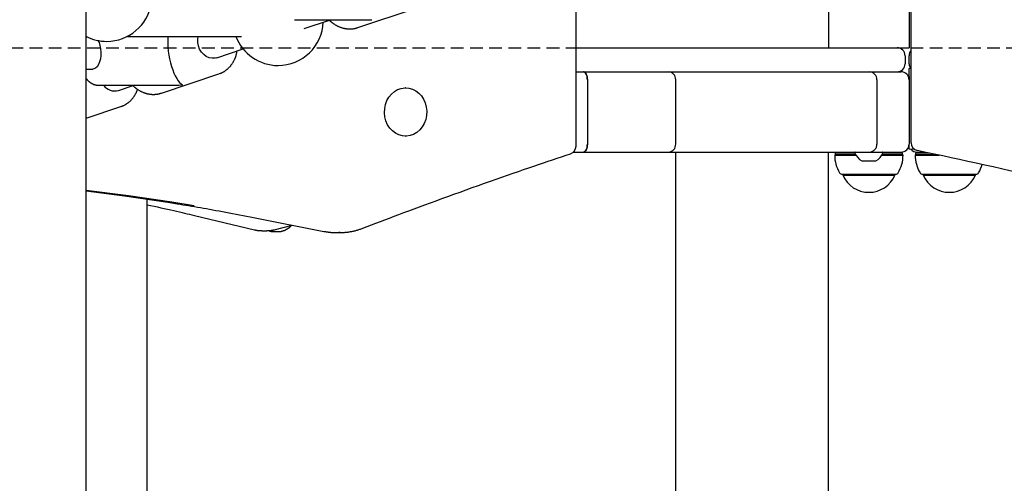
# Model space of a CAD drawing. Extents: x -2202 to 25410, y -5734 to -2533.
# Drawn here: x 14277 to 14766, y -4851 to -4620 of the extents above; entities that cross this region are included whole.
import ezdxf

# ---------------------------------------------------------------- set-up
doc = ezdxf.new("R2010")
doc.units = 0
doc.linetypes.add('HIDDEN', pattern=[9.525, 6.35, -3.175])

msp = doc.modelspace()

# ---------------------------------------------------------------- linework, layer by layer
at = {"color": 7, "linetype": 'Continuous'}
for p, q in [((14309.73, -5436.45), (14309.73, -4406.45)), ((14719.03, -4531.14), (14719.03, -4634.14)), ((14679.03, -4537.55), (14679.03, -4634.14)), ((14720.01, -4681.46), (14720.01, -4578.4)), ((14553.4, -4683.13), (14553.4, -4594.05)), ((14444.81, -4624.16), (14473.41, -4614.61)), ((14413.34, -4620.21), (14451.76, -4620.21)), ((14418.12, -4624.63), (14430.69, -4620.44)), ((14444.54, -4624.24), (14444.81, -4624.16)), ((14310.3, -4628.8), (14309.73, -4628.8)), ((14330.25, -4628.5), (14387.01, -4628.5)), ((14374.71, -4639.12), (14387.8, -4634.75)), ((14553.4, -4634.14), (14556.03, -4634.14)), ((14556.03, -4634.14), (14597.76, -4634.14)), ((14597.76, -4634.14), (14697.76, -4634.14)), ((14697.76, -4634.14), (14713.03, -4634.14)), ((14713.03, -4634.14), (14715.03, -4634.14)), ((14715.03, -4634.14), (14719.03, -4634.14)), ((14717.03, -4638.14), (14717.03, -4642.14)), ((14719.03, -4642.14), (14719.03, -4638.14)), ((14309.73, -4644.8), (14313.09, -4644.8)), ((14347.16, -4656.75), (14375.76, -4647.2)), ((14553.4, -4646.14), (14557.03, -4646.14)), ((14557.03, -4646.14), (14599.49, -4646.14)), ((14599.49, -4646.14), (14699.49, -4646.14)), ((14699.49, -4646.14), (14715.03, -4646.14)), ((14720.01, -4644.6), (14719.03, -4644.52)), ((14719.03, -4648.53), (14719.03, -4644.52)), ((14559.03, -4650.14), (14559.03, -4682.14)), ((14602.96, -4682.14), (14602.96, -4650.14)), ((14702.96, -4650.14), (14702.96, -4682.14)), ((14719.03, -4648.53), (14719.03, -4650.14)), ((14719.03, -4650.14), (14719.03, -4682.14)), ((14315.69, -4652.8), (14354.11, -4652.8)), ((14325.88, -4655.42), (14333.04, -4653.03)), ((14346.89, -4656.84), (14347.16, -4656.75)), ((14468.76, -4654.14), (14468.51, -4654.14)), ((14309.73, -4669.24), (14326.94, -4663.5)), ((14468.51, -4678.14), (14468.76, -4678.14)), ((14552.04, -4686.14), (14557.03, -4686.14)), ((14557.03, -4686.14), (14599.49, -4686.14)), ((14599.49, -4686.14), (14699.49, -4686.14)), ((14602.83, -4686.14), (14602.83, -5529.14)), ((14679.03, -5529.14), (14679.03, -4686.14)), ((14682.57, -4686.14), (14682.28, -4686.64)), ((14692.03, -4686.34), (14692.03, -4686.6)), ((14699.49, -4686.14), (14715.03, -4686.14)), ((14706.03, -4686.6), (14706.03, -4686.34)), ((14715.78, -4686.64), (14715.49, -4686.14)), ((14719.03, -4684.64), (14719.03, -4682.14)), ((14721.91, -4684.87), (14719.03, -4684.64)), ((14722.57, -4686.14), (14722.28, -4686.64)), ((14723.03, -4686.14), (14726.87, -4686.14)), ((14682.28, -4687.39), (14682.03, -4687.64)), ((14682.03, -4687.64), (14692.55, -4687.64)), ((14682.28, -4686.64), (14682.28, -4687.39)), ((14692.04, -4686.64), (14682.28, -4686.64)), ((14682.28, -4687.39), (14692.4, -4687.39)), ((14695.53, -4690.43), (14702.53, -4690.43)), ((14705.52, -4687.64), (14707.48, -4687.64)), ((14705.67, -4687.39), (14707.35, -4687.39)), ((14707.35, -4686.64), (14706.03, -4686.64)), ((14715.78, -4686.64), (14707.35, -4686.64)), ((14707.35, -4687.39), (14715.78, -4687.39)), ((14707.48, -4687.64), (14716.03, -4687.64)), ((14715.78, -4687.39), (14715.78, -4686.64)), ((14716.03, -4687.64), (14715.78, -4687.39)), ((14722.28, -4687.39), (14722.03, -4687.64)), ((14722.03, -4687.64), (14734, -4687.64)), ((14722.28, -4686.64), (14722.28, -4687.39)), ((14729.26, -4686.64), (14722.28, -4686.64)), ((14722.28, -4687.39), (14732.82, -4687.39)), ((14685.73, -4697.14), (14705.64, -4697.14)), ((14686.03, -4697.14), (14686.03, -4697.64)), ((14686.03, -4697.64), (14705.73, -4697.64)), ((14705.64, -4697.14), (14712.33, -4697.14)), ((14705.73, -4697.64), (14712.03, -4697.64)), ((14712.03, -4697.64), (14712.03, -4697.14)), ((14725.73, -4697.14), (14745.64, -4697.14)), ((14726.03, -4697.14), (14726.03, -4697.64)), ((14726.03, -4697.64), (14745.73, -4697.64)), ((14745.64, -4697.14), (14752.33, -4697.14)), ((14745.73, -4697.64), (14752.03, -4697.64)), ((14752.03, -4697.64), (14752.03, -4697.14)), ((14340.07, -5436.45), (14340.07, -4709.5)), ((14363.58, -4717.66), (14393.45, -4724.81)), ((14393.01, -4718.66), (14428.01, -4725.56)), ((14397.19, -4725.25), (14396.8, -4725.25)), ((14397.19, -4725.25), (14399.19, -4725.25)), ((14400.27, -4725.18), (14400.77, -4725.32)), ((14403.21, -4725.68), (14403.03, -4725.68)), ((14403.21, -4724.74), (14412.16, -4722.43)), ((14403.21, -4725.68), (14405.21, -4725.68)), ((14434.03, -4726.14), (14436.03, -4726.14)), ((14436.03, -4726.14), (14435.39, -4726.14))]:
    msp.add_line(p, q, dxfattribs=at)
at = {"linetype": 'HIDDEN'}
msp.add_line((7042.6, -4634.14), (25249.91, -4634.14), dxfattribs=at)
at = {"color": 7, "linetype": 'Continuous'}
for points in [[(14430.47, -4620.21), (14430.55, -4620.29), (14430.62, -4620.38), (14430.7, -4620.46), (14430.78, -4620.55), (14430.87, -4620.64), (14430.96, -4620.74), (14431.06, -4620.83), (14431.16, -4620.94), (14431.28, -4621.04), (14431.41, -4621.15), (14431.55, -4621.26), (14431.69, -4621.38), (14431.85, -4621.51), (14432.01, -4621.63), (14432.19, -4621.76), (14432.37, -4621.9), (14432.56, -4622.03), (14432.76, -4622.17), (14432.97, -4622.32), (14433.19, -4622.46), (14433.41, -4622.6), (14433.63, -4622.74), (14433.86, -4622.88), (14434.09, -4623.01), (14434.33, -4623.14), (14434.57, -4623.26), (14434.81, -4623.38), (14435.05, -4623.5), (14435.29, -4623.61), (14435.53, -4623.71), (14435.78, -4623.81), (14436.02, -4623.91), (14436.27, -4624), (14436.52, -4624.09), (14436.77, -4624.17), (14437.02, -4624.25), (14437.27, -4624.32), (14437.52, -4624.38), (14437.77, -4624.45), (14438.03, -4624.5), (14438.28, -4624.56), (14438.53, -4624.6), (14438.79, -4624.65), (14439.04, -4624.68), (14439.3, -4624.72), (14439.55, -4624.74), (14439.81, -4624.77), (14440.06, -4624.78), (14440.32, -4624.79), (14440.57, -4624.8), (14440.82, -4624.8), (14441.07, -4624.8), (14441.31, -4624.79), (14441.55, -4624.78), (14441.78, -4624.77), (14442, -4624.75), (14442.22, -4624.73), (14442.43, -4624.71), (14442.62, -4624.69), (14442.82, -4624.67), (14443, -4624.64), (14443.17, -4624.61), (14443.34, -4624.58), (14443.49, -4624.54), (14443.64, -4624.51), (14443.78, -4624.47), (14443.91, -4624.43), (14444.04, -4624.39), (14444.16, -4624.35), (14444.28, -4624.31), (14444.4, -4624.27), (14444.51, -4624.22)], [(14315.59, -4630.56), (14316.13, -4631.6), (14316.62, -4633.03), (14316.94, -4634.64), (14317.09, -4636.35), (14317.04, -4638.07), (14316.81, -4639.74), (14316.41, -4641.27), (14315.85, -4642.59), (14315.17, -4643.64), (14314.38, -4644.38), (14313.54, -4644.75), (14313.09, -4644.8)], [(14365.25, -4631.53), (14365.27, -4629.84), (14365.53, -4628.5)], [(14374.71, -4639.12), (14373.95, -4639.32), (14372.46, -4639.41), (14370.96, -4639.14), (14369.51, -4638.51), (14368.19, -4637.55), (14367.06, -4636.31), (14366.16, -4634.85), (14365.55, -4633.23), (14365.25, -4631.53)], [(14375.83, -4647.14), (14376, -4647.08), (14376.17, -4647.03), (14376.34, -4646.97), (14376.51, -4646.91), (14376.68, -4646.85), (14376.85, -4646.78), (14377.02, -4646.71), (14377.2, -4646.63), (14377.38, -4646.55), (14377.56, -4646.46), (14377.74, -4646.36), (14377.92, -4646.26), (14378.11, -4646.15), (14378.3, -4646.04), (14378.49, -4645.92), (14378.68, -4645.79), (14378.87, -4645.66), (14379.07, -4645.52), (14379.26, -4645.38), (14379.46, -4645.23), (14379.65, -4645.08), (14379.85, -4644.92), (14380.04, -4644.76), (14380.23, -4644.6), (14380.41, -4644.43), (14380.59, -4644.25), (14380.77, -4644.08), (14380.95, -4643.89), (14381.12, -4643.71), (14381.29, -4643.52), (14381.46, -4643.33), (14381.62, -4643.13), (14381.78, -4642.93), (14381.94, -4642.73), (14382.09, -4642.53), (14382.24, -4642.32), (14382.39, -4642.11), (14382.53, -4641.89), (14382.67, -4641.67), (14382.81, -4641.45), (14382.94, -4641.23), (14383.07, -4641), (14383.19, -4640.77), (14383.31, -4640.54), (14383.42, -4640.31), (14383.54, -4640.08), (14383.64, -4639.84), (14383.75, -4639.6), (14383.85, -4639.37), (14383.94, -4639.13), (14384.03, -4638.89), (14384.12, -4638.65), (14384.2, -4638.41), (14384.28, -4638.17), (14384.35, -4637.93), (14384.41, -4637.69), (14384.47, -4637.45), (14384.53, -4637.21), (14384.58, -4636.96), (14384.63, -4636.72), (14384.68, -4636.48), (14384.72, -4636.24), (14384.76, -4636), (14384.8, -4635.75)], [(14557.03, -4646.14), (14557.42, -4646.22), (14557.8, -4646.45), (14558.14, -4646.82), (14558.45, -4647.32), (14558.7, -4647.92), (14558.88, -4648.61), (14558.99, -4649.36), (14559.03, -4650.14)], [(14559.03, -4650.14), (14558.99, -4649.36), (14558.88, -4648.61), (14558.7, -4647.92), (14558.45, -4647.32), (14558.14, -4646.82), (14557.8, -4646.45), (14557.42, -4646.22), (14557.03, -4646.14)], [(14309.73, -4649.44), (14309.79, -4649.53), (14309.85, -4649.61), (14309.91, -4649.7), (14309.97, -4649.79), (14310.03, -4649.87), (14310.1, -4649.96), (14310.17, -4650.05), (14310.25, -4650.14), (14310.34, -4650.24), (14310.43, -4650.33), (14310.52, -4650.43), (14310.62, -4650.53), (14310.73, -4650.63), (14310.84, -4650.74), (14310.96, -4650.84), (14311.08, -4650.95), (14311.21, -4651.06), (14311.35, -4651.17), (14311.48, -4651.28), (14311.63, -4651.38), (14311.77, -4651.49), (14311.92, -4651.59), (14312.07, -4651.7), (14312.23, -4651.79), (14312.38, -4651.88), (14312.54, -4651.97), (14312.69, -4652.05), (14312.85, -4652.13), (14313, -4652.21), (14313.16, -4652.28), (14313.32, -4652.34), (14313.47, -4652.4), (14313.62, -4652.46), (14313.77, -4652.51), (14313.92, -4652.55), (14314.07, -4652.6), (14314.21, -4652.63), (14314.35, -4652.67), (14314.49, -4652.7), (14314.63, -4652.72), (14314.77, -4652.73), (14314.9, -4652.75), (14315.03, -4652.76), (14315.16, -4652.76), (14315.29, -4652.76), (14315.42, -4652.76), (14315.55, -4652.76), (14315.68, -4652.76)], [(14327.01, -4663.44), (14327.18, -4663.38), (14327.35, -4663.33), (14327.51, -4663.27), (14327.68, -4663.21), (14327.85, -4663.15), (14328.03, -4663.08), (14328.2, -4663.01), (14328.38, -4662.93), (14328.55, -4662.85), (14328.73, -4662.76), (14328.92, -4662.66), (14329.1, -4662.56), (14329.29, -4662.45), (14329.47, -4662.33), (14329.66, -4662.21), (14329.86, -4662.09), (14330.05, -4661.96), (14330.24, -4661.82), (14330.44, -4661.68), (14330.63, -4661.53), (14330.83, -4661.38), (14331.02, -4661.22), (14331.21, -4661.06), (14331.4, -4660.89), (14331.59, -4660.72), (14331.77, -4660.55), (14331.95, -4660.37), (14332.13, -4660.19), (14332.3, -4660.01), (14332.47, -4659.82), (14332.64, -4659.63), (14332.8, -4659.43), (14332.96, -4659.23), (14333.11, -4659.03), (14333.27, -4658.83), (14333.41, -4658.62), (14333.56, -4658.41), (14333.69, -4658.21), (14333.83, -4658), (14333.96, -4657.8), (14334.08, -4657.6), (14334.19, -4657.4), (14334.31, -4657.2), (14334.41, -4657.01), (14334.51, -4656.81), (14334.61, -4656.62), (14334.7, -4656.44), (14334.78, -4656.25), (14334.85, -4656.07), (14334.93, -4655.89), (14334.99, -4655.71), (14335.06, -4655.54), (14335.11, -4655.36), (14335.17, -4655.19), (14335.23, -4655.02), (14335.28, -4654.85)], [(14332.82, -4652.8), (14332.9, -4652.89), (14332.97, -4652.97), (14333.05, -4653.06), (14333.13, -4653.15), (14333.22, -4653.24), (14333.31, -4653.33), (14333.41, -4653.43), (14333.52, -4653.53), (14333.63, -4653.63), (14333.76, -4653.74), (14333.9, -4653.86), (14334.04, -4653.98), (14334.2, -4654.1), (14334.36, -4654.22), (14334.54, -4654.36), (14334.72, -4654.49), (14334.91, -4654.63), (14335.11, -4654.77), (14335.32, -4654.91), (14335.54, -4655.05), (14335.76, -4655.19), (14335.98, -4655.33), (14336.21, -4655.47), (14336.45, -4655.6), (14336.68, -4655.73), (14336.92, -4655.86), (14337.16, -4655.98), (14337.4, -4656.09), (14337.64, -4656.2), (14337.88, -4656.31), (14338.13, -4656.41), (14338.37, -4656.5), (14338.62, -4656.59), (14338.87, -4656.68), (14339.12, -4656.76), (14339.37, -4656.84), (14339.62, -4656.91), (14339.87, -4656.98), (14340.12, -4657.04), (14340.38, -4657.1), (14340.63, -4657.15), (14340.88, -4657.2), (14341.14, -4657.24), (14341.39, -4657.28), (14341.65, -4657.31), (14341.9, -4657.34), (14342.16, -4657.36), (14342.41, -4657.38), (14342.67, -4657.39), (14342.92, -4657.39), (14343.17, -4657.39), (14343.42, -4657.39), (14343.66, -4657.39), (14343.9, -4657.38), (14344.13, -4657.36), (14344.35, -4657.35), (14344.57, -4657.33), (14344.78, -4657.31), (14344.98, -4657.28), (14345.17, -4657.26), (14345.35, -4657.23), (14345.52, -4657.2), (14345.69, -4657.17), (14345.84, -4657.14), (14345.99, -4657.1), (14346.13, -4657.06), (14346.26, -4657.02), (14346.39, -4656.98), (14346.51, -4656.94), (14346.63, -4656.9), (14346.75, -4656.86), (14346.86, -4656.82)], [(14468.51, -4678.14), (14467.04, -4678.02), (14465.28, -4677.55), (14463.61, -4676.73), (14462.09, -4675.58), (14460.77, -4674.15), (14459.69, -4672.48), (14458.87, -4670.61), (14458.34, -4668.61), (14458.13, -4666.53), (14458.23, -4664.44), (14458.64, -4662.41), (14459.35, -4660.48), (14460.34, -4658.73), (14461.58, -4657.21), (14463.03, -4655.95), (14464.65, -4655.01), (14466.38, -4654.4), (14468.18, -4654.15), (14468.51, -4654.14)], [(14468.76, -4654.14), (14470.24, -4654.27), (14472, -4654.74), (14473.67, -4655.56), (14475.18, -4656.71), (14476.51, -4658.14), (14477.59, -4659.81), (14478.41, -4661.68), (14478.93, -4663.68), (14479.15, -4665.76), (14479.05, -4667.85)], [(14479.05, -4667.85), (14478.64, -4669.88), (14477.93, -4671.81), (14476.94, -4673.56), (14475.7, -4675.08), (14474.25, -4676.34), (14472.63, -4677.28), (14470.9, -4677.89), (14469.1, -4678.14), (14468.76, -4678.14)], [(14559.03, -4682.14), (14558.99, -4682.93), (14558.88, -4683.68), (14558.7, -4684.37), (14558.45, -4684.97), (14558.14, -4685.47), (14557.8, -4685.84), (14557.42, -4686.07), (14557.03, -4686.14)], [(14557.03, -4686.14), (14557.42, -4686.07), (14557.8, -4685.84), (14558.14, -4685.47), (14558.45, -4684.97), (14558.7, -4684.37), (14558.88, -4683.68), (14558.99, -4682.93), (14559.03, -4682.14)], [(14447.34, -4724.02), (14449.5, -4723.19), (14451.67, -4722.36), (14453.86, -4721.52), (14456.07, -4720.68), (14458.32, -4719.82), (14460.6, -4718.96), (14462.93, -4718.07), (14465.32, -4717.17), (14467.76, -4716.25), (14470.28, -4715.31), (14472.85, -4714.35), (14475.49, -4713.37), (14478.19, -4712.37), (14480.96, -4711.35), (14483.79, -4710.31), (14486.68, -4709.25), (14489.64, -4708.18), (14492.64, -4707.09), (14495.68, -4705.99), (14498.73, -4704.89), (14501.79, -4703.8), (14504.83, -4702.71), (14507.84, -4701.64), (14510.81, -4700.59), (14513.71, -4699.56), (14516.56, -4698.57), (14519.35, -4697.59), (14522.07, -4696.64), (14524.74, -4695.72), (14527.34, -4694.82), (14529.88, -4693.95), (14532.36, -4693.1), (14534.79, -4692.27), (14537.15, -4691.47), (14539.48, -4690.69), (14541.76, -4689.92), (14544.01, -4689.16), (14546.24, -4688.41), (14548.46, -4687.67), (14550.67, -4686.93)], [(14363.43, -4712.88), (14352.33, -4711.07), (14330.82, -4707.89), (14309.73, -4705.16)], [(14309.73, -4705.41), (14328.82, -4707.89), (14350.33, -4711.07), (14355.2, -4711.85)], [(14340.07, -4712.29), (14341.81, -4712.68), (14343.54, -4713.06), (14345.26, -4713.44), (14346.95, -4713.82), (14348.61, -4714.19), (14350.22, -4714.55), (14351.78, -4714.9), (14353.28, -4715.25), (14354.72, -4715.57), (14356.09, -4715.89), (14357.42, -4716.2), (14358.7, -4716.5), (14359.95, -4716.8), (14361.17, -4717.09), (14362.38, -4717.37), (14363.58, -4717.66)], [(14355.04, -4711.88), (14356.45, -4712.1), (14357.86, -4712.33), (14359.28, -4712.55), (14360.7, -4712.78), (14362.14, -4713.02), (14363.59, -4713.25), (14365.05, -4713.5), (14366.54, -4713.75), (14368.05, -4714.01), (14369.57, -4714.27), (14371.12, -4714.55), (14372.69, -4714.83), (14374.29, -4715.11), (14375.9, -4715.41), (14377.54, -4715.71), (14379.2, -4716.02), (14380.87, -4716.33), (14382.57, -4716.66), (14384.29, -4716.98), (14386.02, -4717.31), (14387.75, -4717.65), (14389.5, -4717.98), (14391.25, -4718.32), (14393.01, -4718.66)], [(14393.45, -4724.81), (14393.64, -4724.85), (14393.83, -4724.89), (14394.03, -4724.93), (14394.22, -4724.97), (14394.42, -4725.01), (14394.62, -4725.04), (14394.82, -4725.08), (14395.03, -4725.1), (14395.24, -4725.13), (14395.45, -4725.15), (14395.67, -4725.17), (14395.88, -4725.18), (14396.1, -4725.2), (14396.33, -4725.21), (14396.55, -4725.22), (14396.77, -4725.23)], [(14399.19, -4725.25), (14399.32, -4725.25), (14399.61, -4725.25)], [(14399.64, -4725.21), (14399.86, -4725.21), (14400.08, -4725.2), (14400.3, -4725.19), (14400.52, -4725.18), (14400.74, -4725.17), (14400.96, -4725.15), (14401.18, -4725.13), (14401.4, -4725.1), (14401.62, -4725.07), (14401.85, -4725.03), (14402.07, -4724.99), (14402.3, -4724.94), (14402.53, -4724.9), (14402.75, -4724.85), (14402.98, -4724.79), (14403.21, -4724.74)], [(14400.77, -4725.32), (14400.91, -4725.36), (14401.05, -4725.4), (14401.19, -4725.44), (14401.32, -4725.47), (14401.46, -4725.5), (14401.6, -4725.53), (14401.74, -4725.56), (14401.88, -4725.58), (14402.02, -4725.6), (14402.16, -4725.61), (14402.3, -4725.62), (14402.44, -4725.63), (14402.58, -4725.64), (14402.72, -4725.64), (14402.87, -4725.64), (14403.01, -4725.64)], [(14405.24, -4725.66), (14405.33, -4725.66), (14405.43, -4725.67), (14405.52, -4725.68), (14405.62, -4725.68), (14405.73, -4725.68), (14405.84, -4725.68), (14405.95, -4725.67), (14406.07, -4725.67), (14406.19, -4725.65), (14406.32, -4725.63), (14406.46, -4725.61), (14406.61, -4725.59), (14406.76, -4725.56), (14406.92, -4725.52), (14407.08, -4725.48), (14407.25, -4725.44), (14407.42, -4725.39), (14407.6, -4725.34), (14407.79, -4725.28), (14407.97, -4725.22), (14408.16, -4725.16), (14408.35, -4725.08), (14408.54, -4725.01), (14408.73, -4724.93), (14408.91, -4724.84), (14409.1, -4724.75), (14409.28, -4724.66), (14409.45, -4724.56), (14409.63, -4724.46), (14409.79, -4724.36), (14409.96, -4724.26), (14410.12, -4724.15), (14410.27, -4724.05), (14410.42, -4723.94), (14410.56, -4723.84), (14410.7, -4723.74), (14410.82, -4723.63), (14410.95, -4723.53), (14411.07, -4723.42), (14411.18, -4723.32), (14411.28, -4723.22), (14411.38, -4723.11), (14411.47, -4723.01), (14411.56, -4722.91), (14411.65, -4722.81), (14411.73, -4722.71), (14411.82, -4722.6), (14411.9, -4722.5)], [(14428.01, -4725.56), (14428.28, -4725.61), (14428.56, -4725.65), (14428.83, -4725.7), (14429.1, -4725.75), (14429.37, -4725.79), (14429.64, -4725.83), (14429.91, -4725.88), (14430.18, -4725.91), (14430.44, -4725.95), (14430.71, -4725.98), (14430.97, -4726.01), (14431.23, -4726.04), (14431.49, -4726.06), (14431.74, -4726.08), (14432, -4726.1), (14432.25, -4726.11), (14432.5, -4726.12), (14432.74, -4726.13), (14432.99, -4726.13), (14433.23, -4726.13), (14433.48, -4726.12), (14433.72, -4726.12), (14433.96, -4726.11), (14434.2, -4726.11)], [(14435.37, -4726.12), (14435.72, -4726.12), (14436.07, -4726.12), (14436.42, -4726.12), (14436.77, -4726.12), (14437.13, -4726.11), (14437.48, -4726.1), (14437.84, -4726.09), (14438.2, -4726.07), (14438.56, -4726.05), (14438.92, -4726.02), (14439.28, -4725.98), (14439.65, -4725.94), (14440.02, -4725.89), (14440.4, -4725.84), (14440.77, -4725.78), (14441.15, -4725.72), (14441.53, -4725.65), (14441.92, -4725.58), (14442.3, -4725.51), (14442.69, -4725.42), (14443.08, -4725.34), (14443.47, -4725.24), (14443.86, -4725.15), (14444.24, -4725.04), (14444.63, -4724.93), (14445.02, -4724.81), (14445.41, -4724.69), (14445.79, -4724.56), (14446.18, -4724.43), (14446.57, -4724.29), (14446.95, -4724.16), (14447.34, -4724.02)]]:
    msp.add_lwpolyline(points, dxfattribs=at)
for centre, radius, start, end in [((14319.98, -4608.49), 22.5, 270, 350.4832), ((14405.22, -4620.5), 22.5, 270, 357.6304), ((14319.98, -4608.49), 22.5, 242.827, 270), ((14405.22, -4620.5), 22.5, 200.8275, 270), ((14713.03, -4638.14), 4, 0, 90), ((14723.03, -4638.14), 4, 139.145, 180), ((14713.03, -4642.14), 4, 270, 0), ((14723.03, -4642.14), 4, 180, 217.6216), ((14599.2, -4649.89), 3.76, 356.1887, 85.5981), ((14699.2, -4649.89), 3.76, 356.1887, 85.5981), ((14715.03, -4650.14), 4, 0, 90), ((14323.99, -4648.79), 6.89, 215.5856, 285.9302), ((14724.01, -4681.46), 4, 180, 258.2953), ((14549.4, -4683.13), 4, 288.407, 360), ((14599.2, -4682.39), 3.76, 274.4019, 3.8113), ((14692.23, -4686.34), 0.2, 90, 180), ((14699.2, -4682.39), 3.76, 274.4019, 3.8113), ((14705.83, -4686.34), 0.2, 0, 90), ((14715.03, -4682.14), 4, 270, 0), ((14723.03, -4682.14), 4, 220.0501, 270), ((14256.6, -6937.55), 2300, 76.59014, 78.29534), ((14699.03, -4687.64), 17, 180, 211.073), ((14692.23, -4686.6), 0.2, 180, 203.2315), ((14699.03, -4683.69), 7.6, 203.2315, 242.5789), ((14699.03, -4683.69), 7.6, 297.4211, 336.7685), ((14705.83, -4686.6), 0.2, 336.7685, 0), ((14699.03, -4687.64), 17, 328.927, 0), ((14739.03, -4687.64), 17, 180, 211.073), ((14739.03, -4687.64), 17, 328.927, 344.1447), ((14685.76, -4695.64), 1.5, 211.073, 269.0801), ((14699.03, -4691.95), 14.19, 203.643, 336.357), ((14712.31, -4695.64), 1.5, 270.9199, 328.927), ((14725.76, -4695.64), 1.5, 211.073, 269.0801), ((14739.03, -4691.95), 14.19, 203.643, 336.357), ((14752.31, -4695.64), 1.5, 270.9199, 328.927)]:
    msp.add_arc(centre, radius, start, end, dxfattribs=at)
for major_axis, ratio, start_param, end_param in [((-2.6, 15.97), 0.346192, 0.969462, 2.920036), ((21.64, 3.52), 0.721332, 4.490833, 4.656198)]:
    msp.add_ellipse((14356.39, -4636.8), major_axis=major_axis, ratio=ratio, start_param=start_param, end_param=end_param, dxfattribs=at)

doc.saveas('drawing.dxf')
